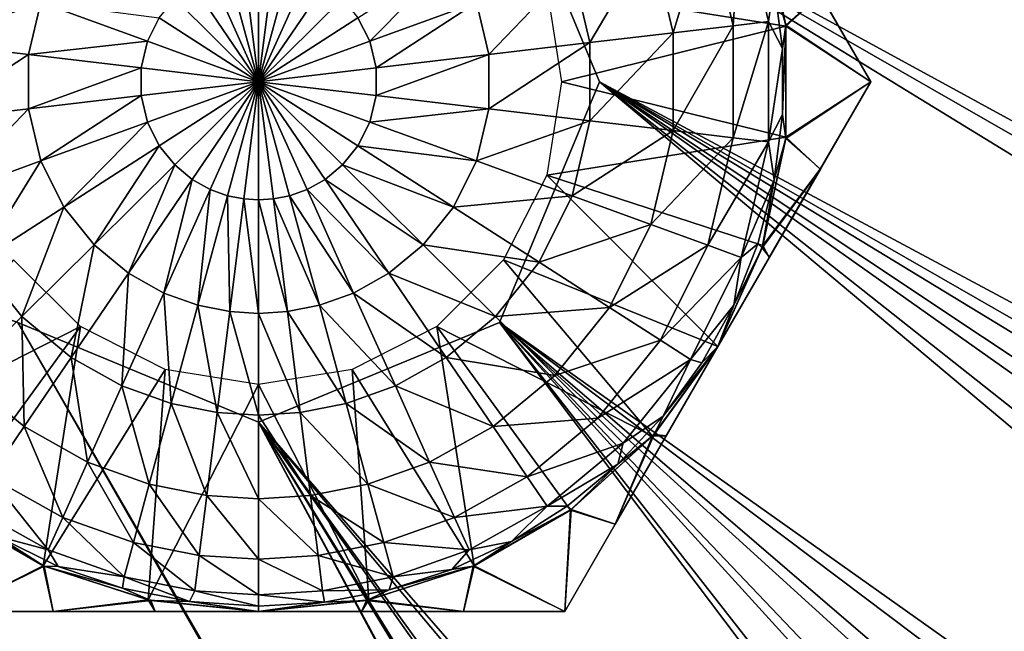
# Model space of a CAD drawing. Units: feet. Extents: x -4 to 16.4, y -14.1 to 4.
# Drawn here: x 7.2 to 7.4, y 1.3 to 1.5 of the extents above; entities that cross this region are included whole.
import ezdxf

# ---------------------------------------------------------------- set-up
doc = ezdxf.new("R2010")
doc.units = ezdxf.units.FT
doc.header["$MEASUREMENT"] = 0
for name, color, linetype in [('AFUWA-3-HWSS', 4, 'Continuous'), ('AFUWA-3-KTPL', 19, 'Continuous'), ('AFUWA-3-PTBK', 19, 'Continuous')]:
    doc.layers.add(name, color=color, linetype=linetype)

msp = doc.modelspace()

# ---------------------------------------------------------------- linework, layer by layer
at = {"layer": 'AFUWA-3-HWSS'}
for points in [[(7.34548, 1.49098, 13.9353), (7.33883, 1.51894, 13.9353), (7.34752, 1.5221, 13.96807)], [(7.34548, 1.49098, 13.9353), (7.34752, 1.5221, 13.96807), (7.35466, 1.49207, 13.96807)], [(7.35466, 1.49207, 13.96807), (7.34752, 1.5221, 13.96807), (7.35606, 1.50206, 14.00049)], [(7.35914, 1.49086, 14.14047), (7.35316, 1.51898, 14.14047), (7.29699, 1.50074, 14.14047)], [(7.32982, 1.48913, 13.90403), (7.32402, 1.51354, 13.90403), (7.33883, 1.51894, 13.9353)], [(7.32982, 1.48913, 13.90403), (7.33883, 1.51894, 13.9353), (7.34548, 1.49098, 13.9353)], [(7.35295, 1.51961, 14.00049), (7.35911, 1.49114, 14.00049), (7.35606, 1.50206, 14.00049)], [(7.35295, 1.51961, 14.00049), (7.36809, 1.49915, 14.0068), (7.35911, 1.49114, 14.00049)], [(7.35914, 1.49086, 14.14047), (7.36811, 1.49912, 14.13416), (7.35316, 1.51898, 14.14047)], [(7.30823, 1.48658, 13.87615), (7.30359, 1.5061, 13.87615), (7.32402, 1.51354, 13.90403)], [(7.30823, 1.48658, 13.87615), (7.32402, 1.51354, 13.90403), (7.32982, 1.48913, 13.90403)], [(7.25097, 1.48693, 13.83627), (7.24793, 1.49305, 13.83627), (7.27276, 1.50903, 13.85323)], [(7.25097, 1.48693, 13.83627), (7.27276, 1.50903, 13.85323), (7.27871, 1.49704, 13.85323)], [(7.14061, 1.5061, 13.87615), (7.1655, 1.49704, 13.85323), (7.13597, 1.48658, 13.87615)], [(7.21405, 1.50606, 13.83627), (7.2221, 1.47642, 13.82551), (7.20951, 1.50444, 13.83627)], [(7.21828, 1.5069, 13.83627), (7.2221, 1.47642, 13.82551), (7.21405, 1.50606, 13.83627)], [(7.21828, 1.5069, 13.83627), (7.2221, 1.50714, 13.83627), (7.2221, 1.47642, 13.82551)], [(7.2221, 1.47642, 13.82551), (7.2221, 1.50714, 13.83627), (7.22593, 1.5069, 13.83627)], [(7.22593, 1.5069, 13.83627), (7.23015, 1.50606, 13.83627), (7.2221, 1.47642, 13.82551)], [(7.23469, 1.50444, 13.83627), (7.2221, 1.47642, 13.82551), (7.23015, 1.50606, 13.83627)], [(7.28193, 1.48348, 13.85323), (7.27871, 1.49704, 13.85323), (7.30359, 1.5061, 13.87615)], [(7.28193, 1.48348, 13.85323), (7.30359, 1.5061, 13.87615), (7.30823, 1.48658, 13.87615)], [(7.2221, 1.47642, 13.82551), (7.20483, 1.50182, 13.83627), (7.20951, 1.50444, 13.83627)], [(7.23937, 1.50182, 13.83627), (7.2221, 1.47642, 13.82551), (7.23469, 1.50444, 13.83627)], [(7.2221, 1.47642, 13.82551), (7.20029, 1.49805, 13.83627), (7.20483, 1.50182, 13.83627)], [(7.2221, 1.47642, 13.82551), (7.23937, 1.50182, 13.83627), (7.24392, 1.49805, 13.83627)], [(7.29699, 1.50074, 14.14047), (7.30084, 1.47642, 14.14047), (7.35914, 1.49086, 14.14047)], [(7.35606, 1.50206, 14.00049), (7.35824, 1.48502, 14.00049), (7.35466, 1.49207, 13.96807)], [(7.35911, 1.49114, 14.00049), (7.35824, 1.48502, 14.00049), (7.35606, 1.50206, 14.00049)], [(7.19627, 1.49305, 13.83627), (7.20029, 1.49805, 13.83627), (7.2221, 1.47642, 13.82551)], [(7.24793, 1.49305, 13.83627), (7.2221, 1.47642, 13.82551), (7.24392, 1.49805, 13.83627)], [(7.38122, 1.47642, 14.0128), (7.35911, 1.49114, 14.00049), (7.36809, 1.49915, 14.0068)], [(7.36811, 1.49912, 14.13416), (7.35914, 1.49086, 14.14047), (7.38122, 1.47642, 14.12817)], [(7.38122, 1.47642, 14.12817), (7.38122, 1.47642, 14.0128), (7.36809, 1.49915, 14.0068)], [(7.36809, 1.49915, 14.0068), (7.36811, 1.49912, 14.13416), (7.38122, 1.47642, 14.12817)], [(7.16227, 1.48348, 13.85323), (7.13597, 1.48658, 13.87615), (7.1655, 1.49704, 13.85323)], [(7.16227, 1.48348, 13.85323), (7.1655, 1.49704, 13.85323), (7.19324, 1.48693, 13.83627)], [(7.19324, 1.48693, 13.83627), (7.1655, 1.49704, 13.85323), (7.19627, 1.49305, 13.83627)], [(7.27871, 1.49704, 13.85323), (7.25261, 1.48002, 13.83627), (7.25097, 1.48693, 13.83627)], [(7.25261, 1.48002, 13.83627), (7.27871, 1.49704, 13.85323), (7.28193, 1.48348, 13.85323)], [(7.2221, 1.47642, 13.82551), (7.19324, 1.48693, 13.83627), (7.19627, 1.49305, 13.83627)], [(7.2221, 1.47642, 13.82551), (7.24793, 1.49305, 13.83627), (7.25097, 1.48693, 13.83627)], [(7.35914, 1.46197, 14.14047), (7.35914, 1.49086, 14.14047), (7.30084, 1.47642, 14.14047)], [(7.32982, 1.48913, 13.90403), (7.34548, 1.49098, 13.9353), (7.32982, 1.4637, 13.90403)], [(7.32982, 1.4637, 13.90403), (7.34548, 1.49098, 13.9353), (7.34548, 1.46185, 13.9353)], [(7.35466, 1.49207, 13.96807), (7.34548, 1.46185, 13.9353), (7.34548, 1.49098, 13.9353)], [(7.34548, 1.46185, 13.9353), (7.35466, 1.49207, 13.96807), (7.35466, 1.46077, 13.96807)], [(7.35466, 1.49207, 13.96807), (7.35824, 1.48502, 14.00049), (7.35466, 1.46077, 13.96807)], [(7.35911, 1.49114, 14.00049), (7.35824, 1.46789, 14.00049), (7.35824, 1.48502, 14.00049)], [(7.35911, 1.49114, 14.00049), (7.35911, 1.46169, 14.00049), (7.35824, 1.46789, 14.00049)], [(7.35911, 1.46169, 14.00049), (7.35911, 1.49114, 14.00049), (7.38122, 1.47642, 14.0128)], [(7.35914, 1.49086, 14.14047), (7.35914, 1.46197, 14.14047), (7.38122, 1.47642, 14.12817)], [(7.30823, 1.46625, 13.87615), (7.30823, 1.48658, 13.87615), (7.32982, 1.48913, 13.90403)], [(7.30823, 1.46625, 13.87615), (7.32982, 1.48913, 13.90403), (7.32982, 1.4637, 13.90403)], [(7.16227, 1.48348, 13.85323), (7.13597, 1.46625, 13.87615), (7.13597, 1.48658, 13.87615)], [(7.19159, 1.48002, 13.83627), (7.16227, 1.48348, 13.85323), (7.19324, 1.48693, 13.83627)], [(7.19159, 1.48002, 13.83627), (7.19324, 1.48693, 13.83627), (7.2221, 1.47642, 13.82551)], [(7.25261, 1.48002, 13.83627), (7.2221, 1.47642, 13.82551), (7.25097, 1.48693, 13.83627)], [(7.30823, 1.48658, 13.87615), (7.28193, 1.46935, 13.85323), (7.28193, 1.48348, 13.85323)], [(7.28193, 1.46935, 13.85323), (7.30823, 1.48658, 13.87615), (7.30823, 1.46625, 13.87615)], [(7.35824, 1.48502, 14.00049), (7.35824, 1.46789, 14.00049), (7.35466, 1.46077, 13.96807)], [(7.13597, 1.46625, 13.87615), (7.16227, 1.48348, 13.85323), (7.16227, 1.46935, 13.85323)], [(7.16227, 1.48348, 13.85323), (7.19159, 1.48002, 13.83627), (7.16227, 1.46935, 13.85323)], [(7.28193, 1.46935, 13.85323), (7.25261, 1.47281, 13.83627), (7.28193, 1.48348, 13.85323)], [(7.25261, 1.48002, 13.83627), (7.28193, 1.48348, 13.85323), (7.25261, 1.47281, 13.83627)], [(7.19159, 1.47281, 13.83627), (7.16227, 1.46935, 13.85323), (7.19159, 1.48002, 13.83627)], [(7.2221, 1.47642, 13.82551), (7.19159, 1.47281, 13.83627), (7.19159, 1.48002, 13.83627)], [(7.2221, 1.47642, 13.82551), (7.25261, 1.48002, 13.83627), (7.25261, 1.47281, 13.83627)], [(7.19159, 1.47281, 13.83627), (7.2221, 1.47642, 13.82551), (7.19324, 1.4659, 13.83627)], [(7.2221, 1.47642, 13.82551), (7.19627, 1.45978, 13.83627), (7.19324, 1.4659, 13.83627)], [(7.19627, 1.45978, 13.83627), (7.2221, 1.47642, 13.82551), (7.20029, 1.45478, 13.83627)], [(7.2221, 1.47642, 13.82551), (7.20483, 1.45101, 13.83627), (7.20029, 1.45478, 13.83627)], [(7.20483, 1.45101, 13.83627), (7.2221, 1.47642, 13.82551), (7.20951, 1.44839, 13.83627)], [(7.20951, 1.44839, 13.83627), (7.2221, 1.47642, 13.82551), (7.21405, 1.44677, 13.83627)], [(7.21828, 1.44593, 13.83627), (7.21405, 1.44677, 13.83627), (7.2221, 1.47642, 13.82551)], [(7.2221, 1.47642, 13.82551), (7.2221, 1.44569, 13.83627), (7.21828, 1.44593, 13.83627)], [(7.22593, 1.44593, 13.83627), (7.2221, 1.44569, 13.83627), (7.2221, 1.47642, 13.82551)], [(7.22593, 1.44593, 13.83627), (7.2221, 1.47642, 13.82551), (7.23015, 1.44677, 13.83627)], [(7.23015, 1.44677, 13.83627), (7.2221, 1.47642, 13.82551), (7.23469, 1.44839, 13.83627)], [(7.2221, 1.47642, 13.82551), (7.23937, 1.45101, 13.83627), (7.23469, 1.44839, 13.83627)], [(7.2221, 1.47642, 13.82551), (7.24392, 1.45478, 13.83627), (7.23937, 1.45101, 13.83627)], [(7.24793, 1.45978, 13.83627), (7.24392, 1.45478, 13.83627), (7.2221, 1.47642, 13.82551)], [(7.2221, 1.47642, 13.82551), (7.25097, 1.4659, 13.83627), (7.24793, 1.45978, 13.83627)], [(7.25261, 1.47281, 13.83627), (7.25097, 1.4659, 13.83627), (7.2221, 1.47642, 13.82551)], [(7.30084, 1.47642, 14.14047), (7.29699, 1.45209, 14.14047), (7.35914, 1.46197, 14.14047)], [(7.38122, 1.47642, 14.0128), (7.36811, 1.45371, 14.00681), (7.35911, 1.46169, 14.00049)], [(7.36809, 1.45369, 14.13416), (7.38122, 1.47642, 14.12817), (7.35914, 1.46197, 14.14047)], [(7.38122, 1.47642, 14.0128), (7.36809, 1.45369, 14.13416), (7.36811, 1.45371, 14.00681)], [(7.38122, 1.47642, 14.12817), (7.36809, 1.45369, 14.13416), (7.38122, 1.47642, 14.0128)], [(7.19159, 1.47281, 13.83627), (7.1655, 1.4558, 13.85323), (7.16227, 1.46935, 13.85323)], [(7.1655, 1.4558, 13.85323), (7.19159, 1.47281, 13.83627), (7.19324, 1.4659, 13.83627)], [(7.25261, 1.47281, 13.83627), (7.28193, 1.46935, 13.85323), (7.25097, 1.4659, 13.83627)], [(7.16227, 1.46935, 13.85323), (7.14061, 1.44673, 13.87615), (7.13597, 1.46625, 13.87615)], [(7.16227, 1.46935, 13.85323), (7.1655, 1.4558, 13.85323), (7.14061, 1.44673, 13.87615)], [(7.28193, 1.46935, 13.85323), (7.27871, 1.4558, 13.85323), (7.25097, 1.4659, 13.83627)], [(7.28193, 1.46935, 13.85323), (7.30823, 1.46625, 13.87615), (7.27871, 1.4558, 13.85323)], [(7.35466, 1.46077, 13.96807), (7.35824, 1.46789, 14.00049), (7.3561, 1.45091, 14.00049)], [(7.35911, 1.46169, 14.00049), (7.3561, 1.45091, 14.00049), (7.35824, 1.46789, 14.00049)], [(7.19324, 1.4659, 13.83627), (7.17145, 1.4438, 13.85323), (7.1655, 1.4558, 13.85323)], [(7.19324, 1.4659, 13.83627), (7.19627, 1.45978, 13.83627), (7.17145, 1.4438, 13.85323)], [(7.25097, 1.4659, 13.83627), (7.27871, 1.4558, 13.85323), (7.24793, 1.45978, 13.83627)], [(7.30359, 1.44673, 13.87615), (7.27871, 1.4558, 13.85323), (7.30823, 1.46625, 13.87615)], [(7.32982, 1.4637, 13.90403), (7.30359, 1.44673, 13.87615), (7.30823, 1.46625, 13.87615)], [(7.35316, 1.43385, 14.14047), (7.35914, 1.46197, 14.14047), (7.29699, 1.45209, 14.14047)], [(7.30359, 1.44673, 13.87615), (7.32982, 1.4637, 13.90403), (7.32402, 1.43929, 13.90403)], [(7.32402, 1.43929, 13.90403), (7.32982, 1.4637, 13.90403), (7.34548, 1.46185, 13.9353)], [(7.33883, 1.43389, 13.9353), (7.32402, 1.43929, 13.90403), (7.34548, 1.46185, 13.9353)], [(7.34548, 1.46185, 13.9353), (7.35466, 1.46077, 13.96807), (7.33883, 1.43389, 13.9353)], [(7.35295, 1.43323, 14.00049), (7.3561, 1.45091, 14.00049), (7.35911, 1.46169, 14.00049)], [(7.36811, 1.45371, 14.00681), (7.35295, 1.43323, 14.00049), (7.35911, 1.46169, 14.00049)], [(7.35316, 1.43385, 14.14047), (7.36809, 1.45369, 14.13416), (7.35914, 1.46197, 14.14047)], [(7.19627, 1.45978, 13.83627), (7.17933, 1.43399, 13.85323), (7.17145, 1.4438, 13.85323)], [(7.19627, 1.45978, 13.83627), (7.20029, 1.45478, 13.83627), (7.17933, 1.43399, 13.85323)], [(7.24793, 1.45978, 13.83627), (7.27276, 1.4438, 13.85323), (7.24392, 1.45478, 13.83627)], [(7.27871, 1.4558, 13.85323), (7.27276, 1.4438, 13.85323), (7.24793, 1.45978, 13.83627)], [(7.33883, 1.43389, 13.9353), (7.35466, 1.46077, 13.96807), (7.34752, 1.43073, 13.96807)], [(7.34752, 1.43073, 13.96807), (7.35466, 1.46077, 13.96807), (7.3561, 1.45091, 14.00049)], [(7.1655, 1.4558, 13.85323), (7.14918, 1.42946, 13.87615), (7.14061, 1.44673, 13.87615)], [(7.1655, 1.4558, 13.85323), (7.17145, 1.4438, 13.85323), (7.14918, 1.42946, 13.87615)], [(7.17933, 1.43399, 13.85323), (7.20029, 1.45478, 13.83627), (7.18824, 1.42659, 13.85323)], [(7.20029, 1.45478, 13.83627), (7.20483, 1.45101, 13.83627), (7.18824, 1.42659, 13.85323)], [(7.26488, 1.43399, 13.85323), (7.23937, 1.45101, 13.83627), (7.24392, 1.45478, 13.83627)], [(7.24392, 1.45478, 13.83627), (7.27276, 1.4438, 13.85323), (7.26488, 1.43399, 13.85323)], [(7.30359, 1.44673, 13.87615), (7.27276, 1.4438, 13.85323), (7.27871, 1.4558, 13.85323)], [(7.35295, 1.43323, 14.00049), (7.36811, 1.45371, 14.00681), (7.35485, 1.43075, 14.00271)], [(7.35483, 1.43072, 14.13826), (7.36811, 1.45371, 14.00681), (7.36809, 1.45369, 14.13416)], [(7.35485, 1.43075, 14.00271), (7.36811, 1.45371, 14.00681), (7.35483, 1.43072, 14.13826)], [(7.29699, 1.45209, 14.14047), (7.28579, 1.43012, 14.14047), (7.34144, 1.40752, 14.14047)], [(7.29699, 1.45209, 14.14047), (7.34144, 1.40752, 14.14047), (7.35316, 1.43385, 14.14047)], [(7.35316, 1.43385, 14.14047), (7.35483, 1.43072, 14.13826), (7.36809, 1.45369, 14.13416)], [(7.18824, 1.42659, 13.85323), (7.20483, 1.45101, 13.83627), (7.19742, 1.42146, 13.85323)], [(7.19742, 1.42146, 13.85323), (7.20483, 1.45101, 13.83627), (7.20951, 1.44839, 13.83627)], [(7.23469, 1.44839, 13.83627), (7.23937, 1.45101, 13.83627), (7.25597, 1.42659, 13.85323)], [(7.26488, 1.43399, 13.85323), (7.25597, 1.42659, 13.85323), (7.23937, 1.45101, 13.83627)], [(7.34752, 1.43073, 13.96807), (7.3561, 1.45091, 14.00049), (7.35186, 1.43428, 14.00049)], [(7.35295, 1.43323, 14.00049), (7.35186, 1.43428, 14.00049), (7.3561, 1.45091, 14.00049)], [(7.19742, 1.42146, 13.85323), (7.20951, 1.44839, 13.83627), (7.20632, 1.41827, 13.85323)], [(7.20951, 1.44839, 13.83627), (7.21405, 1.44677, 13.83627), (7.20632, 1.41827, 13.85323)], [(7.20632, 1.41827, 13.85323), (7.21405, 1.44677, 13.83627), (7.2146, 1.41664, 13.85323)], [(7.2146, 1.41664, 13.85323), (7.21405, 1.44677, 13.83627), (7.21828, 1.44593, 13.83627)], [(7.23789, 1.41827, 13.85323), (7.22593, 1.44593, 13.83627), (7.23015, 1.44677, 13.83627)], [(7.24679, 1.42146, 13.85323), (7.23015, 1.44677, 13.83627), (7.23469, 1.44839, 13.83627)], [(7.24679, 1.42146, 13.85323), (7.23789, 1.41827, 13.85323), (7.23015, 1.44677, 13.83627)], [(7.25597, 1.42659, 13.85323), (7.24679, 1.42146, 13.85323), (7.23469, 1.44839, 13.83627)], [(7.30359, 1.44673, 13.87615), (7.29502, 1.42946, 13.87615), (7.27276, 1.4438, 13.85323)], [(7.32402, 1.43929, 13.90403), (7.29502, 1.42946, 13.87615), (7.30359, 1.44673, 13.87615)], [(7.17145, 1.4438, 13.85323), (7.16052, 1.41535, 13.87615), (7.14918, 1.42946, 13.87615)], [(7.17145, 1.4438, 13.85323), (7.17933, 1.43399, 13.85323), (7.16052, 1.41535, 13.87615)], [(7.2221, 1.41617, 13.85323), (7.2146, 1.41664, 13.85323), (7.21828, 1.44593, 13.83627)], [(7.2221, 1.41617, 13.85323), (7.21828, 1.44593, 13.83627), (7.2221, 1.44569, 13.83627)], [(7.2296, 1.41664, 13.85323), (7.2221, 1.44569, 13.83627), (7.22593, 1.44593, 13.83627)], [(7.2296, 1.41664, 13.85323), (7.2221, 1.41617, 13.85323), (7.2221, 1.44569, 13.83627)], [(7.23789, 1.41827, 13.85323), (7.2296, 1.41664, 13.85323), (7.22593, 1.44593, 13.83627)], [(7.26488, 1.43399, 13.85323), (7.27276, 1.4438, 13.85323), (7.29502, 1.42946, 13.87615)], [(7.32402, 1.43929, 13.90403), (7.3133, 1.41769, 13.90403), (7.29502, 1.42946, 13.87615)], [(7.32402, 1.43929, 13.90403), (7.33883, 1.43389, 13.9353), (7.3133, 1.41769, 13.90403)], [(7.17933, 1.43399, 13.85323), (7.17335, 1.40469, 13.87615), (7.16052, 1.41535, 13.87615)], [(7.17933, 1.43399, 13.85323), (7.18824, 1.42659, 13.85323), (7.17335, 1.40469, 13.87615)], [(7.25597, 1.42659, 13.85323), (7.26488, 1.43399, 13.85323), (7.28369, 1.41535, 13.87615)], [(7.26488, 1.43399, 13.85323), (7.29502, 1.42946, 13.87615), (7.28369, 1.41535, 13.87615)], [(7.33883, 1.43389, 13.9353), (7.32655, 1.40916, 13.9353), (7.3133, 1.41769, 13.90403)], [(7.33883, 1.43389, 13.9353), (7.34752, 1.43073, 13.96807), (7.32655, 1.40916, 13.9353)], [(7.35316, 1.43385, 14.14047), (7.34144, 1.40752, 14.14047), (7.35483, 1.43072, 14.13826)], [(7.35295, 1.43323, 14.00049), (7.34558, 1.41833, 14.00049), (7.35186, 1.43428, 14.00049)], [(7.34752, 1.43073, 13.96807), (7.35186, 1.43428, 14.00049), (7.34558, 1.41833, 14.00049)], [(7.34752, 1.43073, 13.96807), (7.33433, 1.40415, 13.96807), (7.32655, 1.40916, 13.9353)], [(7.34558, 1.41833, 14.00049), (7.33433, 1.40415, 13.96807), (7.34752, 1.43073, 13.96807)], [(7.35295, 1.43323, 14.00049), (7.34144, 1.40752, 14.00049), (7.34558, 1.41833, 14.00049)], [(7.34144, 1.40752, 14.00049), (7.35295, 1.43323, 14.00049), (7.35485, 1.43075, 14.00271)], [(7.34144, 1.40752, 14.14047), (7.35485, 1.43075, 14.00271), (7.35483, 1.43072, 14.13826)], [(7.35485, 1.43075, 14.00271), (7.34144, 1.40752, 14.14047), (7.34144, 1.40752, 14.00049)], [(7.1758, 1.41273, 14.14047), (7.15841, 1.43012, 14.14047), (7.11971, 1.3842, 14.14047)], [(7.14918, 1.42946, 13.87615), (7.16052, 1.41535, 13.87615), (7.14508, 1.40004, 13.90403)], [(7.28579, 1.43012, 14.14047), (7.2684, 1.41273, 14.14047), (7.32449, 1.3842, 14.14047)], [(7.28369, 1.41535, 13.87615), (7.29502, 1.42946, 13.87615), (7.3133, 1.41769, 13.90403)], [(7.28579, 1.43012, 14.14047), (7.32449, 1.3842, 14.14047), (7.34144, 1.40752, 14.14047)], [(7.17335, 1.40469, 13.87615), (7.18824, 1.42659, 13.85323), (7.18657, 1.3973, 13.87615)], [(7.18657, 1.3973, 13.87615), (7.18824, 1.42659, 13.85323), (7.19742, 1.42146, 13.85323)], [(7.25597, 1.42659, 13.85323), (7.27086, 1.40469, 13.87615), (7.24679, 1.42146, 13.85323)], [(7.25597, 1.42659, 13.85323), (7.28369, 1.41535, 13.87615), (7.27086, 1.40469, 13.87615)], [(7.19742, 1.42146, 13.85323), (7.19938, 1.39272, 13.87615), (7.18657, 1.3973, 13.87615)], [(7.20632, 1.41827, 13.85323), (7.19938, 1.39272, 13.87615), (7.19742, 1.42146, 13.85323)], [(7.24679, 1.42146, 13.85323), (7.25764, 1.3973, 13.87615), (7.23789, 1.41827, 13.85323)], [(7.27086, 1.40469, 13.87615), (7.25764, 1.3973, 13.87615), (7.24679, 1.42146, 13.85323)], [(7.19938, 1.39272, 13.87615), (7.20632, 1.41827, 13.85323), (7.2113, 1.39036, 13.87615)], [(7.2113, 1.39036, 13.87615), (7.20632, 1.41827, 13.85323), (7.2146, 1.41664, 13.85323)], [(7.23789, 1.41827, 13.85323), (7.24483, 1.39272, 13.87615), (7.2296, 1.41664, 13.85323)], [(7.24483, 1.39272, 13.87615), (7.23789, 1.41827, 13.85323), (7.25764, 1.3973, 13.87615)], [(7.33433, 1.40415, 13.96807), (7.34558, 1.41833, 14.00049), (7.33734, 1.40332, 14.00049)], [(7.34144, 1.40752, 14.00049), (7.33734, 1.40332, 14.00049), (7.34558, 1.41833, 14.00049)], [(7.16052, 1.41535, 13.87615), (7.16113, 1.38671, 13.90403), (7.14508, 1.40004, 13.90403)], [(7.16113, 1.38671, 13.90403), (7.16052, 1.41535, 13.87615), (7.17335, 1.40469, 13.87615)], [(7.2221, 1.38969, 13.87615), (7.2113, 1.39036, 13.87615), (7.2146, 1.41664, 13.85323)], [(7.2221, 1.38969, 13.87615), (7.2146, 1.41664, 13.85323), (7.2221, 1.41617, 13.85323)], [(7.2329, 1.39036, 13.87615), (7.2221, 1.41617, 13.85323), (7.2296, 1.41664, 13.85323)], [(7.2221, 1.38969, 13.87615), (7.2221, 1.41617, 13.85323), (7.2329, 1.39036, 13.87615)], [(7.2329, 1.39036, 13.87615), (7.2296, 1.41664, 13.85323), (7.24483, 1.39272, 13.87615)], [(7.27086, 1.40469, 13.87615), (7.28369, 1.41535, 13.87615), (7.29912, 1.40004, 13.90403)], [(7.3133, 1.41769, 13.90403), (7.29912, 1.40004, 13.90403), (7.28369, 1.41535, 13.87615)], [(7.29912, 1.40004, 13.90403), (7.3133, 1.41769, 13.90403), (7.32655, 1.40916, 13.9353)], [(7.1758, 1.41273, 14.14047), (7.11971, 1.3842, 14.14047), (7.14108, 1.36496, 14.14047)], [(7.16609, 1.35052, 14.14047), (7.1758, 1.41273, 14.14047), (7.14108, 1.36496, 14.14047)], [(7.19778, 1.40153, 14.14047), (7.1758, 1.41273, 14.14047), (7.16609, 1.35052, 14.14047)], [(7.2684, 1.41273, 14.14047), (7.24642, 1.40153, 14.14047), (7.27811, 1.35052, 14.14047)], [(7.2684, 1.41273, 14.14047), (7.30313, 1.36496, 14.14047), (7.32449, 1.3842, 14.14047)], [(7.27811, 1.35052, 14.14047), (7.30313, 1.36496, 14.14047), (7.2684, 1.41273, 14.14047)], [(7.31031, 1.38894, 13.9353), (7.29912, 1.40004, 13.90403), (7.32655, 1.40916, 13.9353)], [(7.32655, 1.40916, 13.9353), (7.33433, 1.40415, 13.96807), (7.31031, 1.38894, 13.9353)], [(7.34144, 1.40752, 14.14047), (7.32449, 1.3842, 14.14047), (7.32802, 1.38429, 14.13826)], [(7.34144, 1.40752, 14.00049), (7.32492, 1.38468, 14.00049), (7.32726, 1.38943, 14.00049)], [(7.32804, 1.38432, 14.0027), (7.32492, 1.38468, 14.00049), (7.34144, 1.40752, 14.00049)], [(7.34144, 1.40752, 14.00049), (7.32726, 1.38943, 14.00049), (7.33734, 1.40332, 14.00049)], [(7.32802, 1.38429, 14.13826), (7.34144, 1.40752, 14.00049), (7.34144, 1.40752, 14.14047)], [(7.32802, 1.38429, 14.13826), (7.32804, 1.38432, 14.0027), (7.34144, 1.40752, 14.00049)], [(7.16113, 1.38671, 13.90403), (7.17335, 1.40469, 13.87615), (7.17766, 1.37747, 13.90403)], [(7.17335, 1.40469, 13.87615), (7.18657, 1.3973, 13.87615), (7.17766, 1.37747, 13.90403)], [(7.28308, 1.38671, 13.90403), (7.25764, 1.3973, 13.87615), (7.27086, 1.40469, 13.87615)], [(7.28308, 1.38671, 13.90403), (7.27086, 1.40469, 13.87615), (7.29912, 1.40004, 13.90403)], [(7.31688, 1.38243, 13.96807), (7.31031, 1.38894, 13.9353), (7.33433, 1.40415, 13.96807)], [(7.33433, 1.40415, 13.96807), (7.32726, 1.38943, 14.00049), (7.31688, 1.38243, 13.96807)], [(7.32726, 1.38943, 14.00049), (7.33433, 1.40415, 13.96807), (7.33734, 1.40332, 14.00049)], [(7.16113, 1.38671, 13.90403), (7.15227, 1.37367, 13.9353), (7.14508, 1.40004, 13.90403)], [(7.16609, 1.35052, 14.14047), (7.19343, 1.34164, 14.14047), (7.19778, 1.40153, 14.14047)], [(7.2221, 1.39768, 14.14047), (7.19778, 1.40153, 14.14047), (7.19343, 1.34164, 14.14047)], [(7.24642, 1.40153, 14.14047), (7.2221, 1.39768, 14.14047), (7.25077, 1.34164, 14.14047)], [(7.25077, 1.34164, 14.14047), (7.27811, 1.35052, 14.14047), (7.24642, 1.40153, 14.14047)], [(7.28308, 1.38671, 13.90403), (7.29912, 1.40004, 13.90403), (7.31031, 1.38894, 13.9353)], [(7.19343, 1.34164, 14.14047), (7.2221, 1.33862, 14.14047), (7.2221, 1.39768, 14.14047)], [(7.25077, 1.34164, 14.14047), (7.2221, 1.39768, 14.14047), (7.2221, 1.33862, 14.14047)], [(7.18657, 1.3973, 13.87615), (7.19368, 1.37174, 13.90403), (7.17766, 1.37747, 13.90403)], [(7.19368, 1.37174, 13.90403), (7.18657, 1.3973, 13.87615), (7.19938, 1.39272, 13.87615)], [(7.25764, 1.3973, 13.87615), (7.26655, 1.37747, 13.90403), (7.24483, 1.39272, 13.87615)], [(7.28308, 1.38671, 13.90403), (7.26655, 1.37747, 13.90403), (7.25764, 1.3973, 13.87615)], [(7.19368, 1.37174, 13.90403), (7.19938, 1.39272, 13.87615), (7.2086, 1.36879, 13.90403)], [(7.2086, 1.36879, 13.90403), (7.19938, 1.39272, 13.87615), (7.2113, 1.39036, 13.87615)], [(7.2329, 1.39036, 13.87615), (7.24483, 1.39272, 13.87615), (7.25052, 1.37174, 13.90403)], [(7.25052, 1.37174, 13.90403), (7.24483, 1.39272, 13.87615), (7.26655, 1.37747, 13.90403)], [(7.2221, 1.36795, 13.90403), (7.2086, 1.36879, 13.90403), (7.2113, 1.39036, 13.87615)], [(7.2221, 1.36795, 13.90403), (7.2113, 1.39036, 13.87615), (7.2221, 1.38969, 13.87615)], [(7.2221, 1.38969, 13.87615), (7.2329, 1.39036, 13.87615), (7.23561, 1.36879, 13.90403)], [(7.23561, 1.36879, 13.90403), (7.2329, 1.39036, 13.87615), (7.25052, 1.37174, 13.90403)], [(7.23561, 1.36879, 13.90403), (7.2221, 1.36795, 13.90403), (7.2221, 1.38969, 13.87615)], [(7.29194, 1.37367, 13.9353), (7.28308, 1.38671, 13.90403), (7.31031, 1.38894, 13.9353)], [(7.31688, 1.38243, 13.96807), (7.29194, 1.37367, 13.9353), (7.31031, 1.38894, 13.9353)], [(7.32492, 1.38468, 14.00049), (7.31551, 1.37692, 14.00049), (7.32726, 1.38943, 14.00049)], [(7.31551, 1.37692, 14.00049), (7.31688, 1.38243, 13.96807), (7.32726, 1.38943, 14.00049)], [(7.15227, 1.37367, 13.9353), (7.16113, 1.38671, 13.90403), (7.1712, 1.36309, 13.9353)], [(7.16113, 1.38671, 13.90403), (7.17766, 1.37747, 13.90403), (7.1712, 1.36309, 13.9353)], [(7.29194, 1.37367, 13.9353), (7.26655, 1.37747, 13.90403), (7.28308, 1.38671, 13.90403)], [(7.30334, 1.36511, 14.00049), (7.31551, 1.37692, 14.00049), (7.32492, 1.38468, 14.00049)], [(7.32492, 1.38468, 14.00049), (7.31478, 1.36135, 14.0068), (7.30334, 1.36511, 14.00049)], [(7.32804, 1.38432, 14.0027), (7.31478, 1.36135, 14.0068), (7.32492, 1.38468, 14.00049)], [(7.29714, 1.36602, 13.96807), (7.29194, 1.37367, 13.9353), (7.31688, 1.38243, 13.96807)], [(7.31551, 1.37692, 14.00049), (7.29714, 1.36602, 13.96807), (7.31688, 1.38243, 13.96807)], [(7.30313, 1.36496, 14.14047), (7.31477, 1.36132, 14.13416), (7.32449, 1.3842, 14.14047)], [(7.32804, 1.38432, 14.0027), (7.32802, 1.38429, 14.13826), (7.31477, 1.36132, 14.13416)], [(7.31477, 1.36132, 14.13416), (7.31478, 1.36135, 14.0068), (7.32804, 1.38432, 14.0027)], [(7.32449, 1.3842, 14.14047), (7.31477, 1.36132, 14.13416), (7.32802, 1.38429, 14.13826)], [(7.17766, 1.37747, 13.90403), (7.18955, 1.35653, 13.9353), (7.1712, 1.36309, 13.9353)], [(7.17766, 1.37747, 13.90403), (7.19368, 1.37174, 13.90403), (7.18955, 1.35653, 13.9353)], [(7.25052, 1.37174, 13.90403), (7.26655, 1.37747, 13.90403), (7.27301, 1.36309, 13.9353)], [(7.29194, 1.37367, 13.9353), (7.27301, 1.36309, 13.9353), (7.26655, 1.37747, 13.90403)], [(7.30233, 1.36603, 14.00049), (7.29714, 1.36602, 13.96807), (7.31551, 1.37692, 14.00049)], [(7.30334, 1.36511, 14.00049), (7.30233, 1.36603, 14.00049), (7.31551, 1.37692, 14.00049)], [(7.14706, 1.36602, 13.96807), (7.15227, 1.37367, 13.9353), (7.16741, 1.35465, 13.96807)], [(7.16741, 1.35465, 13.96807), (7.15227, 1.37367, 13.9353), (7.1712, 1.36309, 13.9353)], [(7.27301, 1.36309, 13.9353), (7.29194, 1.37367, 13.9353), (7.29714, 1.36602, 13.96807)], [(7.18955, 1.35653, 13.9353), (7.19368, 1.37174, 13.90403), (7.20663, 1.35315, 13.9353)], [(7.20663, 1.35315, 13.9353), (7.19368, 1.37174, 13.90403), (7.2086, 1.36879, 13.90403)], [(7.25465, 1.35653, 13.9353), (7.23561, 1.36879, 13.90403), (7.25052, 1.37174, 13.90403)], [(7.25465, 1.35653, 13.9353), (7.25052, 1.37174, 13.90403), (7.27301, 1.36309, 13.9353)], [(7.2221, 1.35219, 13.9353), (7.20663, 1.35315, 13.9353), (7.2086, 1.36879, 13.90403)], [(7.2221, 1.36795, 13.90403), (7.2221, 1.35219, 13.9353), (7.2086, 1.36879, 13.90403)], [(7.23757, 1.35315, 13.9353), (7.2221, 1.36795, 13.90403), (7.23561, 1.36879, 13.90403)], [(7.23757, 1.35315, 13.9353), (7.2221, 1.35219, 13.9353), (7.2221, 1.36795, 13.90403)], [(7.25465, 1.35653, 13.9353), (7.23757, 1.35315, 13.9353), (7.23561, 1.36879, 13.90403)], [(7.14085, 1.36513, 14.00049), (7.15402, 1.35821, 14.00049), (7.16635, 1.3504, 14.00049)], [(7.14085, 1.36513, 14.00049), (7.16635, 1.3504, 14.00049), (7.14255, 1.33862, 14.0128)], [(7.16609, 1.35052, 14.14047), (7.14108, 1.36496, 14.14047), (7.14255, 1.33862, 14.12817)], [(7.14706, 1.36602, 13.96807), (7.16741, 1.35465, 13.96807), (7.15402, 1.35821, 14.00049)], [(7.27301, 1.36309, 13.9353), (7.29714, 1.36602, 13.96807), (7.2768, 1.35465, 13.96807)], [(7.29714, 1.36602, 13.96807), (7.28785, 1.35683, 14.00049), (7.2768, 1.35465, 13.96807)], [(7.30334, 1.36511, 14.00049), (7.27783, 1.35039, 14.00049), (7.28785, 1.35683, 14.00049)], [(7.27783, 1.35039, 14.00049), (7.30334, 1.36511, 14.00049), (7.30166, 1.33862, 14.0128)], [(7.30313, 1.36496, 14.14047), (7.27811, 1.35052, 14.14047), (7.30166, 1.33862, 14.12817)], [(7.30334, 1.36511, 14.00049), (7.28785, 1.35683, 14.00049), (7.30233, 1.36603, 14.00049)], [(7.30233, 1.36603, 14.00049), (7.28785, 1.35683, 14.00049), (7.29714, 1.36602, 13.96807)], [(7.30166, 1.33862, 14.0128), (7.30334, 1.36511, 14.00049), (7.31478, 1.36135, 14.0068)], [(7.31477, 1.36132, 14.13416), (7.30313, 1.36496, 14.14047), (7.30166, 1.33862, 14.12817)], [(7.18713, 1.3476, 13.96807), (7.16741, 1.35465, 13.96807), (7.1712, 1.36309, 13.9353)], [(7.18955, 1.35653, 13.9353), (7.18713, 1.3476, 13.96807), (7.1712, 1.36309, 13.9353)], [(7.25465, 1.35653, 13.9353), (7.27301, 1.36309, 13.9353), (7.2768, 1.35465, 13.96807)], [(7.30166, 1.33862, 14.12817), (7.30166, 1.33862, 14.0128), (7.31478, 1.36135, 14.0068)], [(7.31478, 1.36135, 14.0068), (7.31477, 1.36132, 14.13416), (7.30166, 1.33862, 14.12817)], [(7.16741, 1.35465, 13.96807), (7.16998, 1.35035, 14.00049), (7.15402, 1.35821, 14.00049)], [(7.16635, 1.3504, 14.00049), (7.15402, 1.35821, 14.00049), (7.16998, 1.35035, 14.00049)], [(7.18713, 1.3476, 13.96807), (7.18955, 1.35653, 13.9353), (7.20548, 1.34397, 13.96807)], [(7.20548, 1.34397, 13.96807), (7.18955, 1.35653, 13.9353), (7.20663, 1.35315, 13.9353)], [(7.25708, 1.3476, 13.96807), (7.23757, 1.35315, 13.9353), (7.25465, 1.35653, 13.9353)], [(7.25708, 1.3476, 13.96807), (7.25465, 1.35653, 13.9353), (7.2768, 1.35465, 13.96807)], [(7.27783, 1.35039, 14.00049), (7.27233, 1.34952, 14.00049), (7.28785, 1.35683, 14.00049)], [(7.27233, 1.34952, 14.00049), (7.2768, 1.35465, 13.96807), (7.28785, 1.35683, 14.00049)], [(7.16741, 1.35465, 13.96807), (7.18713, 1.3476, 13.96807), (7.16998, 1.35035, 14.00049)], [(7.25708, 1.3476, 13.96807), (7.2768, 1.35465, 13.96807), (7.27233, 1.34952, 14.00049)], [(7.2221, 1.34293, 13.96807), (7.20548, 1.34397, 13.96807), (7.20663, 1.35315, 13.9353)], [(7.2221, 1.34293, 13.96807), (7.20663, 1.35315, 13.9353), (7.2221, 1.35219, 13.9353)], [(7.23757, 1.35315, 13.9353), (7.23872, 1.34397, 13.96807), (7.2221, 1.35219, 13.9353)], [(7.23872, 1.34397, 13.96807), (7.2221, 1.34293, 13.96807), (7.2221, 1.35219, 13.9353)], [(7.23872, 1.34397, 13.96807), (7.23757, 1.35315, 13.9353), (7.25708, 1.3476, 13.96807)], [(7.16866, 1.33862, 14.13414), (7.16609, 1.35052, 14.14047), (7.14255, 1.33862, 14.12817)], [(7.14255, 1.33862, 14.0128), (7.16635, 1.3504, 14.00049), (7.16866, 1.33862, 14.00682)], [(7.16609, 1.35052, 14.14047), (7.16866, 1.33862, 14.13414), (7.19343, 1.34164, 14.14047)], [(7.16635, 1.3504, 14.00049), (7.18672, 1.34466, 14.00049), (7.19408, 1.3415, 14.00049)], [(7.16635, 1.3504, 14.00049), (7.16998, 1.35035, 14.00049), (7.18672, 1.34466, 14.00049)], [(7.19408, 1.3415, 14.00049), (7.16866, 1.33862, 14.00682), (7.16635, 1.3504, 14.00049)], [(7.18713, 1.3476, 13.96807), (7.18672, 1.34466, 14.00049), (7.16998, 1.35035, 14.00049)], [(7.27783, 1.35039, 14.00049), (7.25011, 1.3415, 14.00049), (7.25607, 1.34424, 14.00049)], [(7.27534, 1.33862, 14.00679), (7.25011, 1.3415, 14.00049), (7.27783, 1.35039, 14.00049)], [(7.25077, 1.34164, 14.14047), (7.27534, 1.33862, 14.13417), (7.27811, 1.35052, 14.14047)], [(7.27783, 1.35039, 14.00049), (7.25607, 1.34424, 14.00049), (7.27233, 1.34952, 14.00049)], [(7.27233, 1.34952, 14.00049), (7.25607, 1.34424, 14.00049), (7.25708, 1.3476, 13.96807)], [(7.27534, 1.33862, 14.13417), (7.30166, 1.33862, 14.12817), (7.27811, 1.35052, 14.14047)], [(7.30166, 1.33862, 14.0128), (7.27534, 1.33862, 14.00679), (7.27783, 1.35039, 14.00049)], [(7.18672, 1.34466, 14.00049), (7.18713, 1.3476, 13.96807), (7.20409, 1.34122, 14.00049)], [(7.20409, 1.34122, 14.00049), (7.18713, 1.3476, 13.96807), (7.20548, 1.34397, 13.96807)], [(7.25607, 1.34424, 14.00049), (7.23872, 1.34397, 13.96807), (7.25708, 1.3476, 13.96807)], [(7.19408, 1.3415, 14.00049), (7.18672, 1.34466, 14.00049), (7.20409, 1.34122, 14.00049)], [(7.2221, 1.34, 14.00049), (7.20409, 1.34122, 14.00049), (7.20548, 1.34397, 13.96807)], [(7.2221, 1.34, 14.00049), (7.20548, 1.34397, 13.96807), (7.2221, 1.34293, 13.96807)], [(7.23872, 1.34397, 13.96807), (7.23924, 1.34103, 14.00049), (7.2221, 1.34293, 13.96807)], [(7.23872, 1.34397, 13.96807), (7.25607, 1.34424, 14.00049), (7.23924, 1.34103, 14.00049)], [(7.25011, 1.3415, 14.00049), (7.23924, 1.34103, 14.00049), (7.25607, 1.34424, 14.00049)], [(7.19343, 1.34164, 14.14047), (7.16866, 1.33862, 14.13414), (7.19518, 1.33862, 14.13824)], [(7.19518, 1.33862, 14.00272), (7.16866, 1.33862, 14.00682), (7.19408, 1.3415, 14.00049)], [(7.2221, 1.33862, 14.14047), (7.19343, 1.34164, 14.14047), (7.19518, 1.33862, 14.13824)], [(7.2221, 1.33862, 14.00049), (7.19408, 1.3415, 14.00049), (7.20409, 1.34122, 14.00049)], [(7.19518, 1.33862, 14.00272), (7.19408, 1.3415, 14.00049), (7.2221, 1.33862, 14.00049)], [(7.2221, 1.33862, 14.00049), (7.20409, 1.34122, 14.00049), (7.2221, 1.34, 14.00049)], [(7.2221, 1.34, 14.00049), (7.2221, 1.34293, 13.96807), (7.23924, 1.34103, 14.00049)], [(7.25077, 1.34164, 14.14047), (7.2221, 1.33862, 14.14047), (7.24883, 1.33862, 14.13827)], [(7.2221, 1.33862, 14.00049), (7.23924, 1.34103, 14.00049), (7.25011, 1.3415, 14.00049)], [(7.2221, 1.33862, 14.00049), (7.25011, 1.3415, 14.00049), (7.24883, 1.33862, 14.00269)], [(7.25077, 1.34164, 14.14047), (7.24883, 1.33862, 14.13827), (7.27534, 1.33862, 14.13417)], [(7.25011, 1.3415, 14.00049), (7.27534, 1.33862, 14.00679), (7.24883, 1.33862, 14.00269)], [(7.14255, 1.33862, 14.12817), (7.14255, 1.33862, 14.0128), (7.16866, 1.33862, 14.00682)], [(7.16866, 1.33862, 14.00682), (7.16866, 1.33862, 14.13414), (7.14255, 1.33862, 14.12817)], [(7.19518, 1.33862, 14.00272), (7.19518, 1.33862, 14.13824), (7.16866, 1.33862, 14.13414)], [(7.16866, 1.33862, 14.13414), (7.16866, 1.33862, 14.00682), (7.19518, 1.33862, 14.00272)], [(7.19518, 1.33862, 14.13824), (7.2221, 1.33862, 14.00049), (7.2221, 1.33862, 14.14047)], [(7.19518, 1.33862, 14.13824), (7.19518, 1.33862, 14.00272), (7.2221, 1.33862, 14.00049)], [(7.2221, 1.33862, 14.00049), (7.2221, 1.34, 14.00049), (7.23924, 1.34103, 14.00049)], [(7.2221, 1.33862, 14.14047), (7.24883, 1.33862, 14.00269), (7.24883, 1.33862, 14.13827)], [(7.24883, 1.33862, 14.00269), (7.2221, 1.33862, 14.14047), (7.2221, 1.33862, 14.00049)], [(7.24883, 1.33862, 14.13827), (7.27534, 1.33862, 14.00679), (7.27534, 1.33862, 14.13417)], [(7.24883, 1.33862, 14.00269), (7.27534, 1.33862, 14.00679), (7.24883, 1.33862, 14.13827)], [(7.30166, 1.33862, 14.0128), (7.27534, 1.33862, 14.13417), (7.27534, 1.33862, 14.00679)], [(7.30166, 1.33862, 14.12817), (7.27534, 1.33862, 14.13417), (7.30166, 1.33862, 14.0128)]]:
    msp.add_3dface(points, dxfattribs=at)
at = {"layer": 'AFUWA-3-KTPL'}
for points in [[(11.95582, 2.98534, 14.43575), (1.19107, -6.61627, 14.43575), (16.07296, -6.61627, 14.43575)], [(11.95582, 2.98534, 14.43575), (5.30821, 2.98534, 14.43575), (1.19107, -6.61627, 14.43575)], [(13.32248, 1.96401, 14.19953), (3.94155, -4.93277, 14.19953), (3.94155, 1.96401, 14.19953)], [(13.32248, 1.96401, 14.19953), (13.32248, -4.93277, 14.19953), (3.94155, -4.93277, 14.19953)]]:
    msp.add_3dface(points, dxfattribs=at)
at = {"layer": 'AFUWA-3-PTBK'}
for points in [[(7.2221, 1.71264, 14.14047), (8.5846, 0.79355, 14.14047), (7.28474, 1.53905, 14.14047)], [(10.17486, 1.71264, 14.14047), (8.69902, 0.80174, 14.14047), (7.2221, 1.71264, 14.14047)], [(8.5846, 0.79355, 14.14047), (7.2221, 1.71264, 14.14047), (8.69902, 0.80174, 14.14047)], [(10.17486, 1.71264, 14.19953), (7.2221, 1.71264, 14.19953), (8.63903, 0.79958, 14.19953)], [(7.2221, 1.71264, 14.19953), (7.28474, 1.53905, 14.14047), (8.63903, 0.79958, 14.19953)], [(7.28474, 1.53905, 14.14047), (8.5846, 0.79355, 14.14047), (7.31069, 1.47642, 14.14047)], [(7.28474, 1.53905, 14.14047), (7.31069, 1.47642, 14.14047), (8.52013, 0.78164, 14.19953)], [(7.28474, 1.53905, 14.14047), (8.52013, 0.78164, 14.19953), (8.63903, 0.79958, 14.19953)], [(6.98588, 1.47642, 14.14047), (7.89669, 0.00004, 14.14047), (6.98588, -1.47634, 14.14047)], [(6.98588, 1.47642, 14.14047), (7.90447, 0.11448, 14.14047), (7.89669, 0.00004, 14.14047)], [(6.98588, 1.47642, 14.14047), (7.15947, 1.41378, 14.14047), (7.90447, 0.11448, 14.14047)], [(6.98588, -1.47634, 14.19953), (7.89669, 0.00004, 14.19953), (6.98588, 1.47642, 14.19953)], [(6.98588, 1.47642, 14.19953), (7.906, 0.12087, 14.19953), (7.15947, 1.41378, 14.14047)], [(7.89669, 0.00004, 14.19953), (7.906, 0.12087, 14.19953), (6.98588, 1.47642, 14.19953)], [(8.26488, 0.675, 14.14047), (7.28474, 1.41378, 14.14047), (7.31069, 1.47642, 14.14047)], [(7.28474, 1.41378, 14.14047), (8.29809, 0.6947, 14.19953), (7.31069, 1.47642, 14.14047)], [(8.5846, 0.79355, 14.14047), (8.47285, 0.76939, 14.14047), (7.31069, 1.47642, 14.14047)], [(8.36572, 0.72971, 14.14047), (8.26488, 0.675, 14.14047), (7.31069, 1.47642, 14.14047)], [(8.36572, 0.72971, 14.14047), (7.31069, 1.47642, 14.14047), (8.47285, 0.76939, 14.14047)], [(7.31069, 1.47642, 14.14047), (8.29809, 0.6947, 14.19953), (8.40605, 0.74661, 14.19953)], [(8.40605, 0.74661, 14.19953), (8.52013, 0.78164, 14.19953), (7.31069, 1.47642, 14.14047)], [(7.2221, 1.38783, 14.14047), (7.90447, 0.11448, 14.14047), (7.15947, 1.41378, 14.14047)], [(7.15947, 1.41378, 14.14047), (7.906, 0.12087, 14.19953), (7.2221, 1.38783, 14.14047)], [(7.28474, 1.41378, 14.14047), (8.02357, 0.43385, 14.14047), (7.2221, 1.38783, 14.14047)], [(8.03635, 0.45198, 14.19953), (7.28474, 1.41378, 14.14047), (7.2221, 1.38783, 14.14047)], [(8.17308, 0.60637, 14.14047), (7.28474, 1.41378, 14.14047), (8.26488, 0.675, 14.14047)], [(8.02357, 0.43385, 14.14047), (7.28474, 1.41378, 14.14047), (8.09229, 0.52561, 14.14047)], [(7.28474, 1.41378, 14.14047), (8.17308, 0.60637, 14.14047), (8.09229, 0.52561, 14.14047)], [(8.11091, 0.54557, 14.19953), (7.28474, 1.41378, 14.14047), (8.03635, 0.45198, 14.19953)], [(7.28474, 1.41378, 14.14047), (8.19976, 0.6276, 14.19953), (8.29809, 0.6947, 14.19953)], [(7.28474, 1.41378, 14.14047), (8.11091, 0.54557, 14.19953), (8.19976, 0.6276, 14.19953)], [(8.02357, 0.43385, 14.14047), (7.96862, 0.33324, 14.14047), (7.2221, 1.38783, 14.14047)], [(7.92877, 0.22636, 14.14047), (7.90447, 0.11448, 14.14047), (7.2221, 1.38783, 14.14047)], [(7.2221, 1.38783, 14.14047), (7.96862, 0.33324, 14.14047), (7.92877, 0.22636, 14.14047)], [(7.906, 0.12087, 14.19953), (7.9326, 0.23717, 14.19953), (7.2221, 1.38783, 14.14047)], [(7.2221, 1.38783, 14.14047), (7.9326, 0.23717, 14.19953), (7.97616, 0.34811, 14.19953)], [(8.03635, 0.45198, 14.19953), (7.2221, 1.38783, 14.14047), (7.97616, 0.34811, 14.19953)]]:
    msp.add_3dface(points, dxfattribs=at)

doc.saveas('drawing.dxf')
